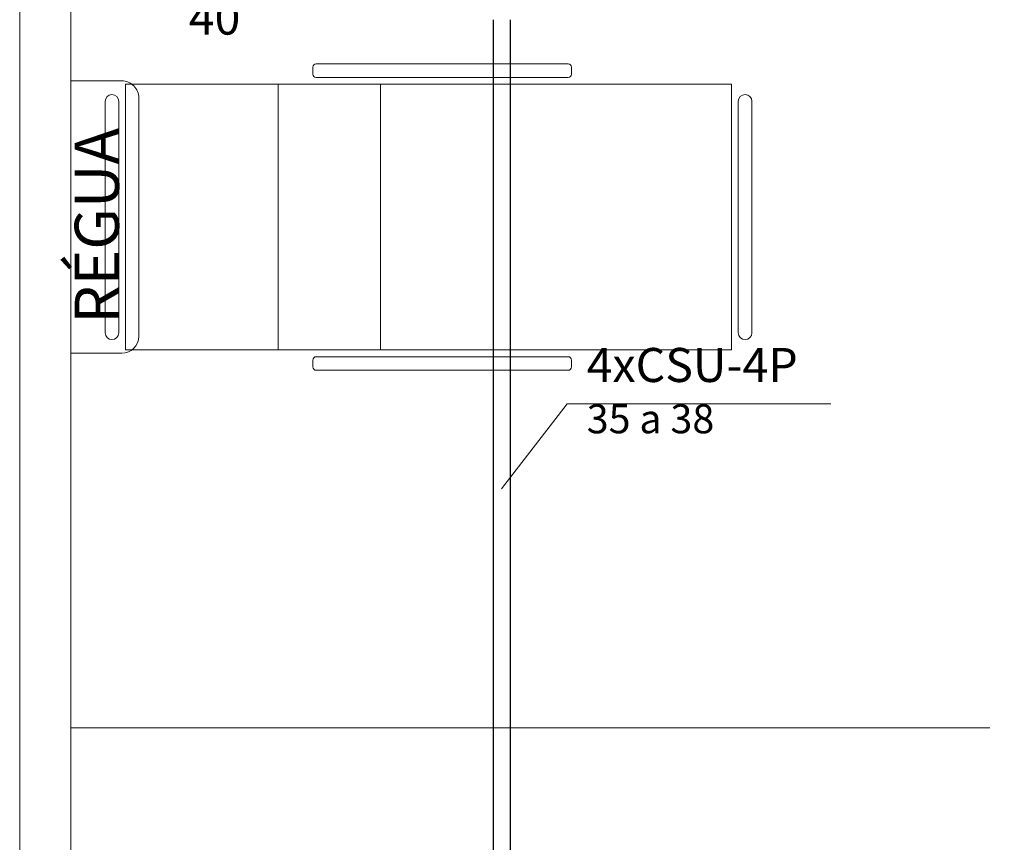
# Model space of a CAD drawing. Units: millimetres. Extents: x 2 to 271, y -2 to 52.
# Drawn here: x 5 to 8, y 15 to 18 of the extents above; entities that cross this region are included whole.
import ezdxf

# ---------------------------------------------------------------- set-up
doc = ezdxf.new("R2010")
doc.units = ezdxf.units.MM
doc.header["$MEASUREMENT"] = 0
for name, color, linetype in [('_ARQ_.10_ELEVISTA1', 1, 'Continuous'), ('_ARQ_.20_TEXTO', 2, 'Continuous'), ('_ARQ_.30_ALVEXT', 4, 'Continuous'), ('MOBILIA', 253, 'Continuous')]:
    doc.layers.add(name, color=color, linetype=linetype)
for name, color, linetype, lineweight in [('_ARQ_.20_ESQBXA', 2, 'Continuous', 15), ('CE-Condutos (Teto)', 150, 'Continuous', 25), ('CE-Textos fios', 7, 'Continuous', 9), ('Textos', 7, 'Continuous', 9)]:
    doc.layers.add(name, color=color, linetype=linetype, lineweight=lineweight)
doc.styles.add('Arial', font='arial.ttf')

msp = doc.modelspace()

# ---------------------------------------------------------------- linework, layer by layer
at = {"layer": '_ARQ_.10_ELEVISTA1', "color": 251, "lineweight": 5, "true_color": 0x636466}
for p, q in [((5.9772, 17.5733), (5.9772, 17.5533)), ((6.7272, 17.5833), (5.9872, 17.5833)), ((6.7372, 17.5533), (6.7372, 17.5733)), ((5.9872, 17.5433), (6.7272, 17.5433)), ((5.4272, 16.7433), (5.4272, 17.5233)), ((5.4272, 17.5233), (7.2072, 17.5233)), ((5.8758, 16.7433), (5.8758, 17.5233)), ((6.1758, 16.7433), (6.1758, 17.5233)), ((7.2072, 17.5233), (7.2072, 16.7433)), ((5.3672, 17.4733), (5.3672, 17.1333)), ((5.4072, 17.1333), (5.4072, 17.4733)), ((7.2272, 17.1333), (7.2272, 17.4733)), ((7.2672, 17.4733), (7.2672, 17.1333)), ((5.3672, 16.7933), (5.3672, 17.1333)), ((5.4072, 17.1333), (5.4072, 16.7933)), ((7.2272, 17.1333), (7.2272, 16.7933)), ((7.2672, 16.7933), (7.2672, 17.1333)), ((7.2672, 16.7933), (7.2672, 17.1333)), ((7.2072, 16.7433), (5.4272, 16.7433)), ((5.9872, 16.7233), (6.7272, 16.7233)), ((5.9772, 16.6933), (5.9772, 16.7133)), ((6.7372, 16.7133), (6.7372, 16.6933)), ((6.7272, 16.6833), (5.9872, 16.6833))]:
    msp.add_line(p, q, dxfattribs=at)
for centre, radius, start, end in [((5.9872, 17.5733), 0.01, 90, 180), ((6.7272, 17.5733), 0.01, 0, 90), ((5.9872, 17.5533), 0.01, 180, 270), ((6.7272, 17.5533), 0.01, 270, 360), ((5.3872, 17.4733), 0.02, 90, 180), ((5.3872, 17.4733), 0.02, 0, 90), ((7.2472, 17.4733), 0.02, 90, 180), ((7.2472, 17.4733), 0.02, 0, 90), ((5.3872, 16.7933), 0.02, 180, 270), ((5.3872, 16.7933), 0.02, 270, 0), ((7.2472, 16.7933), 0.02, 180, 270), ((7.2472, 16.7933), 0.02, 270, 360), ((5.9872, 16.7133), 0.01, 90, 180), ((6.7272, 16.7133), 0.01, 0, 90), ((5.9872, 16.6933), 0.01, 180, 270), ((6.7272, 16.6933), 0.01, 270, 360)]:
    msp.add_arc(centre, radius, start, end, dxfattribs=at)
at = {"layer": '_ARQ_.20_ESQBXA', "color": 251, "lineweight": 5, "true_color": 0x636466}
msp.add_line((5.2662, 16.7333), (5.4162, 16.7333), dxfattribs=at)
msp.add_lwpolyline([(5.2662, 16.7333), (5.2662, 17.5333), (5.4162, 17.5333, -0.414214), (5.4662, 17.4833), (5.4662, 17.4833), (5.4662, 16.7833)], format="xyb", dxfattribs=at)
msp.add_arc((5.4162, 16.7833), 0.05, 270, 0, dxfattribs=at)
at = {"layer": '_ARQ_.30_ALVEXT', "color": 251, "lineweight": 5, "true_color": 0x636466}
for points in [[(5.1162, 9.5333), (5.1162, 27.3506), (9.8317, 27.3506)], [(8.1563, 9.6333), (5.2662, 9.6333), (5.2662, 21.6333)]]:
    msp.add_lwpolyline(points, dxfattribs=at)
at = {"layer": 'CE-Condutos (Teto)'}
for p, q in [((6.507, 17.713), (6.507, 14.9564)), ((6.557, 17.713), (6.557, 14.9564))]:
    msp.add_line(p, q, dxfattribs=at)
at = {"layer": 'CE-Textos fios'}
for p, q in [((6.532, 16.3347), (6.7248, 16.5847)), ((6.7248, 16.5847), (7.4991, 16.5847))]:
    msp.add_line(p, q, dxfattribs=at)
at = {"layer": 'MOBILIA', "color": 251, "lineweight": 5, "ltscale": 0.1, "true_color": 0x636466}
msp.add_line((5.2662, 15.6333), (7.9662, 15.6333), dxfattribs=at)

# ---------------------------------------------------------------- texts
at = {"layer": '_ARQ_.20_TEXTO', "color": 251, "lineweight": 5, "true_color": 0x636466, "insert": (5.2778, 16.8204), "char_height": 0.13, "width": 1.462831, "attachment_point": 1, "rotation": 90.0002, "style": 'Arial'}
msp.add_mtext('RÉGUA', dxfattribs=at)
at = {"layer": 'CE-Textos fios', "attachment_point": 7, "line_spacing_factor": 0.6, "style": 'Arial'}
for s, insert, char_height, width in [('4xCSU-4P', (6.782, 16.6177), 0.1, 1.31997), ('35 a 38', (6.782, 16.4717), 0.085, 0.792081)]:
    msp.add_mtext(s, dxfattribs=dict(at, insert=insert, char_height=char_height, width=width))
at = {"layer": 'Textos', "insert": (5.613, 17.638), "char_height": 0.1, "width": 0.310671, "attachment_point": 7, "line_spacing_factor": 0.6, "style": 'Arial'}
msp.add_mtext('40', dxfattribs=at)

doc.saveas('drawing.dxf')
